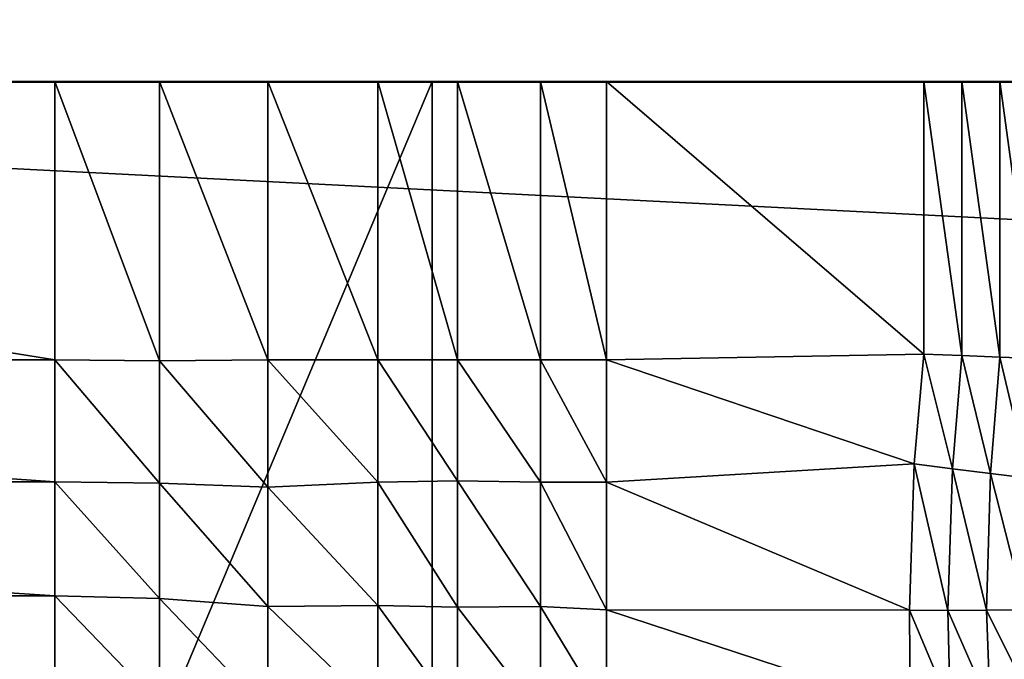
# Model space of a CAD drawing. Extents: x 0 to 48.4, y -0.3 to 42.6.
# Drawn here: x 17.4 to 18.7, y 18.4 to 19.2 of the extents above; entities that cross this region are included whole.
import ezdxf

# ---------------------------------------------------------------- set-up
doc = ezdxf.new("R2010")
doc.units = 0
doc.header["$LTSCALE"] = 2.54
doc.layers.get('0').update_dxf_attribs({"color": 13, "linetype": 'CONTINUOUS'})

# ---------------------------------------------------------------- blocks, each defined once
blk = doc.blocks.new('BOX048')
at = {"color": 31}
mesh = blk.add_polyface(dxfattribs=at)
corners = [(40.132, 29.718, 0), (-40.132, -33.782), (-40.132, 29.718, 0)]
mesh.append_faces([[corners[k] for k in face] for face in [(0, 1, 2)]], dxfattribs={"color": 31})
mesh = blk.add_polyface(dxfattribs=at)
corners = [(40.132, -33.782), (-40.132, -33.782), (40.132, 29.718, 0)]
mesh.append_faces([[corners[k] for k in face] for face in [(0, 1, 2)]], dxfattribs={"color": 31})
mesh = blk.add_polyface(dxfattribs=at)
corners = [(40.132, 29.718, 4.064), (-40.132, -33.782, 4.064), (40.132, -33.782, 4.064)]
mesh.append_faces([[corners[k] for k in face] for face in [(0, 1, 2)]], dxfattribs={"color": 31})
mesh = blk.add_polyface(dxfattribs=at)
corners = [(40.132, 29.718, 4.064), (-40.132, 29.718, 4.064), (-40.132, -33.782, 4.064)]
mesh.append_faces([[corners[k] for k in face] for face in [(0, 1, 2)]], dxfattribs={"color": 31})
blk = doc.blocks.new('GROUP5')
at = {"color": 254}
mesh = blk.add_polyface(dxfattribs=at)
corners = [(39.878, 99.1235), (-39.878, -99.1235), (-39.878, 99.1235)]
mesh.append_faces([[corners[k] for k in face] for face in [(0, 1, 2)]], dxfattribs={"color": 254})
mesh = blk.add_polyface(dxfattribs=at)
corners = [(39.878, -99.1235), (-39.878, -99.1235), (39.878, 99.1235)]
mesh.append_faces([[corners[k] for k in face] for face in [(0, 1, 2)]], dxfattribs={"color": 254})
mesh = blk.add_polyface(dxfattribs=at)
corners = [(-39.878, 99.1235, 4.064), (39.878, 99.1235), (-39.878, 99.1235)]
mesh.append_faces([[corners[k] for k in face] for face in [(0, 1, 2)]], dxfattribs={"color": 254})
mesh = blk.add_polyface(dxfattribs=at)
corners = [(39.878, 99.1235, 4.064), (39.878, 99.1235), (-39.878, 99.1235, 4.064)]
mesh.append_faces([[corners[k] for k in face] for face in [(0, 1, 2)]], dxfattribs={"color": 254})
mesh = blk.add_polyface(dxfattribs=at)
corners = [(39.878, -99.1235, 4.064), (-39.878, -99.1235), (39.878, -99.1235)]
mesh.append_faces([[corners[k] for k in face] for face in [(0, 1, 2)]], dxfattribs={"color": 254})
mesh = blk.add_polyface(dxfattribs=at)
corners = [(-39.878, -99.1235, 4.064), (-39.878, -99.1235), (39.878, -99.1235, 4.064)]
mesh.append_faces([[corners[k] for k in face] for face in [(0, 1, 2)]], dxfattribs={"color": 254})
blk = doc.blocks.new('GROUP7')
at = {"color": 254}
mesh = blk.add_polyface(dxfattribs=at)
corners = [(-34.036, 36.0683, 0.9368), (-39.878, 36.0698, 0), (-39.878, 36.0698, 0.9368)]
mesh.append_faces([[corners[k] for k in face] for face in [(0, 1, 2)]], dxfattribs={"color": 254})
mesh = blk.add_polyface(dxfattribs=at)
corners = [(-34.036, 36.0683, 0.9368), (-34.036, 36.0683, 0), (-39.878, 36.0698, 0)]
mesh.append_faces([[corners[k] for k in face] for face in [(0, 1, 2)]], dxfattribs={"color": 254})
mesh = blk.add_polyface(dxfattribs=at)
corners = [(-32.766, 13.2123, 0), (-39.878, 36.0698, 0), (-34.036, 36.0683, 0)]
mesh.append_faces([[corners[k] for k in face] for face in [(0, 1, 2)]], dxfattribs={"color": 254})
mesh = blk.add_polyface(dxfattribs=at)
corners = [(-32.766, 13.2123, 0), (-39.878, 13.2123, 0), (-39.878, 36.0698, 0)]
mesh.append_faces([[corners[k] for k in face] for face in [(0, 1, 2)]], dxfattribs={"color": 254})
mesh = blk.add_polyface(dxfattribs=at)
corners = [(-39.878, 36.0698, 1.3469), (-34.036, 36.0683, 1.3469), (-39.878, 36.0698, 0.9368)]
mesh.append_faces([[corners[k] for k in face] for face in [(0, 1, 2)]], dxfattribs={"color": 254})
mesh = blk.add_polyface(dxfattribs=at)
corners = [(-34.036, 36.0683, 1.3469), (-34.036, 36.0683, 0.9368), (-39.878, 36.0698, 0.9368)]
mesh.append_faces([[corners[k] for k in face] for face in [(0, 1, 2)]], dxfattribs={"color": 254})
mesh = blk.add_polyface(dxfattribs=at)
corners = [(-34.036, 36.0683, 1.7305), (-39.878, 36.0698, 1.3469), (-39.878, 36.0698, 1.7305)]
mesh.append_faces([[corners[k] for k in face] for face in [(0, 1, 2)]], dxfattribs={"color": 254})
mesh = blk.add_polyface(dxfattribs=at)
corners = [(-34.036, 36.0683, 1.7305), (-34.036, 36.0683, 1.3469), (-39.878, 36.0698, 1.3469)]
mesh.append_faces([[corners[k] for k in face] for face in [(0, 1, 2)]], dxfattribs={"color": 254})
mesh = blk.add_polyface(dxfattribs=at)
corners = [(-39.878, 36.0698, 2.0877), (-34.036, 36.0683, 2.0876), (-39.878, 36.0698, 1.7305)]
mesh.append_faces([[corners[k] for k in face] for face in [(0, 1, 2)]], dxfattribs={"color": 254})
mesh = blk.add_polyface(dxfattribs=at)
corners = [(-34.036, 36.0683, 2.0876), (-34.036, 36.0683, 1.7305), (-39.878, 36.0698, 1.7305)]
mesh.append_faces([[corners[k] for k in face] for face in [(0, 1, 2)]], dxfattribs={"color": 254})
mesh = blk.add_polyface(dxfattribs=at)
corners = [(-32.766, 13.2123, 0), (-34.036, 36.0683, 0), (-33.389, 33.7768, 0)]
mesh.append_faces([[corners[k] for k in face] for face in [(0, 1, 2)]], dxfattribs={"color": 254})
mesh = blk.add_polyface(dxfattribs=at)
corners = [(-33.389, 33.7768, 0), (-34.036, 36.0683, 0), (-33.6839, 35.7423, 0)]
mesh.append_faces([[corners[k] for k in face] for face in [(0, 1, 2)]], dxfattribs={"color": 254})
mesh = blk.add_polyface(dxfattribs=at)
corners = [(-33.6839, 35.7423, 0.9403), (-34.036, 36.0683, 0), (-34.036, 36.0683, 0.9368)]
mesh.append_faces([[corners[k] for k in face] for face in [(0, 1, 2)]], dxfattribs={"color": 254})
mesh = blk.add_polyface(dxfattribs=at)
corners = [(-33.6839, 35.7423, 0.9403), (-33.6839, 35.7423, 0), (-34.036, 36.0683, 0)]
mesh.append_faces([[corners[k] for k in face] for face in [(0, 1, 2)]], dxfattribs={"color": 254})
mesh = blk.add_polyface(dxfattribs=at)
corners = [(-33.6839, 35.7423, 1.3513), (-34.036, 36.0683, 0.9368), (-34.036, 36.0683, 1.3469)]
mesh.append_faces([[corners[k] for k in face] for face in [(0, 1, 2)]], dxfattribs={"color": 254})
mesh = blk.add_polyface(dxfattribs=at)
corners = [(-33.6839, 35.7423, 1.3513), (-33.6839, 35.7423, 0.9403), (-34.036, 36.0683, 0.9368)]
mesh.append_faces([[corners[k] for k in face] for face in [(0, 1, 2)]], dxfattribs={"color": 254})
mesh = blk.add_polyface(dxfattribs=at)
corners = [(-33.6839, 35.7423, 1.7395), (-34.036, 36.0683, 1.3469), (-34.036, 36.0683, 1.7305)]
mesh.append_faces([[corners[k] for k in face] for face in [(0, 1, 2)]], dxfattribs={"color": 254})
mesh = blk.add_polyface(dxfattribs=at)
corners = [(-33.6839, 35.7423, 1.7395), (-33.6839, 35.7423, 1.3513), (-34.036, 36.0683, 1.3469)]
mesh.append_faces([[corners[k] for k in face] for face in [(0, 1, 2)]], dxfattribs={"color": 254})
mesh = blk.add_polyface(dxfattribs=at)
corners = [(-33.6839, 35.7423, 2.096), (-34.036, 36.0683, 1.7305), (-34.036, 36.0683, 2.0876)]
mesh.append_faces([[corners[k] for k in face] for face in [(0, 1, 2)]], dxfattribs={"color": 254})
mesh = blk.add_polyface(dxfattribs=at)
corners = [(-33.6839, 35.7423, 2.096), (-33.6839, 35.7423, 1.7395), (-34.036, 36.0683, 1.7305)]
mesh.append_faces([[corners[k] for k in face] for face in [(0, 1, 2)]], dxfattribs={"color": 254})
mesh = blk.add_polyface(dxfattribs=at)
corners = [(-33.3192, 35.3824, 0), (-33.389, 33.7768, 0), (-33.6839, 35.7423, 0)]
mesh.append_faces([[corners[k] for k in face] for face in [(0, 1, 2)]], dxfattribs={"color": 254})
mesh = blk.add_polyface(dxfattribs=at)
corners = [(-33.6839, 35.7423, 0.9403), (-33.3192, 35.3824, 0.9368), (-33.6839, 35.7423, 0)]
mesh.append_faces([[corners[k] for k in face] for face in [(0, 1, 2)]], dxfattribs={"color": 254})
mesh = blk.add_polyface(dxfattribs=at)
corners = [(-33.3192, 35.3824, 0.9368), (-33.3192, 35.3824, 0), (-33.6839, 35.7423, 0)]
mesh.append_faces([[corners[k] for k in face] for face in [(0, 1, 2)]], dxfattribs={"color": 254})
mesh = blk.add_polyface(dxfattribs=at)
corners = [(-33.3192, 35.3824, 1.3646), (-33.6839, 35.7423, 0.9403), (-33.6839, 35.7423, 1.3513)]
mesh.append_faces([[corners[k] for k in face] for face in [(0, 1, 2)]], dxfattribs={"color": 254})
mesh = blk.add_polyface(dxfattribs=at)
corners = [(-33.3192, 35.3824, 1.3646), (-33.3192, 35.3824, 0.9368), (-33.6839, 35.7423, 0.9403)]
mesh.append_faces([[corners[k] for k in face] for face in [(0, 1, 2)]], dxfattribs={"color": 254})
mesh = blk.add_polyface(dxfattribs=at)
corners = [(-33.3192, 35.3824, 1.7665), (-33.6839, 35.7423, 1.3513), (-33.6839, 35.7423, 1.7395)]
mesh.append_faces([[corners[k] for k in face] for face in [(0, 1, 2)]], dxfattribs={"color": 254})
mesh = blk.add_polyface(dxfattribs=at)
corners = [(-33.3192, 35.3824, 1.7665), (-33.3192, 35.3824, 1.3646), (-33.6839, 35.7423, 1.3513)]
mesh.append_faces([[corners[k] for k in face] for face in [(0, 1, 2)]], dxfattribs={"color": 254})
mesh = blk.add_polyface(dxfattribs=at)
corners = [(-33.3192, 35.3824, 2.1209), (-33.6839, 35.7423, 1.7395), (-33.6839, 35.7423, 2.096)]
mesh.append_faces([[corners[k] for k in face] for face in [(0, 1, 2)]], dxfattribs={"color": 254})
mesh = blk.add_polyface(dxfattribs=at)
corners = [(-33.3192, 35.3824, 2.1209), (-33.3192, 35.3824, 1.7665), (-33.6839, 35.7423, 1.7395)]
mesh.append_faces([[corners[k] for k in face] for face in [(0, 1, 2)]], dxfattribs={"color": 254})
mesh = blk.add_polyface(dxfattribs=at)
corners = [(-32.9489, 35.0245, 0), (-33.389, 33.7768, 0), (-33.3192, 35.3824, 0)]
mesh.append_faces([[corners[k] for k in face] for face in [(0, 1, 2)]], dxfattribs={"color": 254})
mesh = blk.add_polyface(dxfattribs=at)
corners = [(-32.949, 35.0245, 0.9368), (-33.3192, 35.3824, 0), (-33.3192, 35.3824, 0.9368)]
mesh.append_faces([[corners[k] for k in face] for face in [(0, 1, 2)]], dxfattribs={"color": 254})
mesh = blk.add_polyface(dxfattribs=at)
corners = [(-32.949, 35.0245, 0.9368), (-32.9489, 35.0245, 0), (-33.3192, 35.3824, 0)]
mesh.append_faces([[corners[k] for k in face] for face in [(0, 1, 2)]], dxfattribs={"color": 254})
mesh = blk.add_polyface(dxfattribs=at)
corners = [(-33.3192, 35.3824, 1.3646), (-32.9489, 35.0245, 1.348), (-33.3192, 35.3824, 0.9368)]
mesh.append_faces([[corners[k] for k in face] for face in [(0, 1, 2)]], dxfattribs={"color": 254})
mesh = blk.add_polyface(dxfattribs=at)
corners = [(-32.9489, 35.0245, 1.348), (-32.949, 35.0245, 0.9368), (-33.3192, 35.3824, 0.9368)]
mesh.append_faces([[corners[k] for k in face] for face in [(0, 1, 2)]], dxfattribs={"color": 254})
mesh = blk.add_polyface(dxfattribs=at)
corners = [(-33.3192, 35.3824, 1.7665), (-32.949, 35.0245, 1.7635), (-33.3192, 35.3824, 1.3646)]
mesh.append_faces([[corners[k] for k in face] for face in [(0, 1, 2)]], dxfattribs={"color": 254})
mesh = blk.add_polyface(dxfattribs=at)
corners = [(-32.949, 35.0245, 1.7635), (-32.9489, 35.0245, 1.348), (-33.3192, 35.3824, 1.3646)]
mesh.append_faces([[corners[k] for k in face] for face in [(0, 1, 2)]], dxfattribs={"color": 254})
mesh = blk.add_polyface(dxfattribs=at)
corners = [(-32.949, 35.0245, 2.1228), (-33.3192, 35.3824, 1.7665), (-33.3192, 35.3824, 2.1209)]
mesh.append_faces([[corners[k] for k in face] for face in [(0, 1, 2)]], dxfattribs={"color": 254})
mesh = blk.add_polyface(dxfattribs=at)
corners = [(-32.949, 35.0245, 2.1228), (-32.949, 35.0245, 1.7635), (-33.3192, 35.3824, 1.7665)]
mesh.append_faces([[corners[k] for k in face] for face in [(0, 1, 2)]], dxfattribs={"color": 254})
mesh = blk.add_polyface(dxfattribs=at)
corners = [(-32.6803, 34.7266, 0), (-33.389, 33.7768, 0), (-32.9489, 35.0245, 0)]
mesh.append_faces([[corners[k] for k in face] for face in [(0, 1, 2)]], dxfattribs={"color": 254})
mesh = blk.add_polyface(dxfattribs=at)
corners = [(-32.949, 35.0245, 0.9368), (-32.6802, 34.7266, 0.9368), (-32.9489, 35.0245, 0)]
mesh.append_faces([[corners[k] for k in face] for face in [(0, 1, 2)]], dxfattribs={"color": 254})
mesh = blk.add_polyface(dxfattribs=at)
corners = [(-32.949, 35.0245, 0.9368), (-32.6803, 34.7266, 1.3437), (-32.6802, 34.7266, 0.9368)]
mesh.append_faces([[corners[k] for k in face] for face in [(0, 1, 2)]], dxfattribs={"color": 254})
mesh = blk.add_polyface(dxfattribs=at)
corners = [(-32.9489, 35.0245, 1.348), (-32.6803, 34.7266, 1.3437), (-32.949, 35.0245, 0.9368)]
mesh.append_faces([[corners[k] for k in face] for face in [(0, 1, 2)]], dxfattribs={"color": 254})
mesh = blk.add_polyface(dxfattribs=at)
corners = [(-32.949, 35.0245, 1.7635), (-32.6803, 34.7266, 1.7692), (-32.9489, 35.0245, 1.348)]
mesh.append_faces([[corners[k] for k in face] for face in [(0, 1, 2)]], dxfattribs={"color": 254})
mesh = blk.add_polyface(dxfattribs=at)
corners = [(-32.949, 35.0245, 1.7635), (-32.6803, 34.7266, 2.1325), (-32.6803, 34.7266, 1.7692)]
mesh.append_faces([[corners[k] for k in face] for face in [(0, 1, 2)]], dxfattribs={"color": 254})
mesh = blk.add_polyface(dxfattribs=at)
corners = [(-32.949, 35.0245, 1.7635), (-32.949, 35.0245, 2.1228), (-32.6803, 34.7266, 2.1325)]
mesh.append_faces([[corners[k] for k in face] for face in [(0, 1, 2)]], dxfattribs={"color": 254})
mesh = blk.add_polyface(dxfattribs=at)
corners = [(-32.9489, 35.0245, 0), (-32.6802, 34.7266, 0.9368), (-32.6803, 34.7266, 0)]
mesh.append_faces([[corners[k] for k in face] for face in [(0, 1, 2)]], dxfattribs={"color": 254})
mesh = blk.add_polyface(dxfattribs=at)
corners = [(-32.9489, 35.0245, 1.348), (-32.6803, 34.7266, 1.7692), (-32.6803, 34.7266, 1.3437)]
mesh.append_faces([[corners[k] for k in face] for face in [(0, 1, 2)]], dxfattribs={"color": 254})
mesh = blk.add_polyface(dxfattribs=at)
corners = [(-32.4014, 34.3453, 0), (-33.389, 33.7768, 0), (-32.6803, 34.7266, 0)]
mesh.append_faces([[corners[k] for k in face] for face in [(0, 1, 2)]], dxfattribs={"color": 254})
mesh = blk.add_polyface(dxfattribs=at)
corners = [(-32.6803, 34.7266, 0), (-32.4014, 34.3453, 0.9368), (-32.4014, 34.3453, 0)]
mesh.append_faces([[corners[k] for k in face] for face in [(0, 1, 2)]], dxfattribs={"color": 254})
mesh = blk.add_polyface(dxfattribs=at)
corners = [(-32.6803, 34.7266, 0), (-32.6802, 34.7266, 0.9368), (-32.4014, 34.3453, 0.9368)]
mesh.append_faces([[corners[k] for k in face] for face in [(0, 1, 2)]], dxfattribs={"color": 254})
mesh = blk.add_polyface(dxfattribs=at)
corners = [(-32.6803, 34.7266, 1.3437), (-32.4014, 34.3453, 1.3482), (-32.6802, 34.7266, 0.9368)]
mesh.append_faces([[corners[k] for k in face] for face in [(0, 1, 2)]], dxfattribs={"color": 254})
mesh = blk.add_polyface(dxfattribs=at)
corners = [(-32.6803, 34.7266, 1.3437), (-32.4014, 34.3453, 1.7668), (-32.4014, 34.3453, 1.3482)]
mesh.append_faces([[corners[k] for k in face] for face in [(0, 1, 2)]], dxfattribs={"color": 254})
mesh = blk.add_polyface(dxfattribs=at)
corners = [(-32.6803, 34.7266, 1.7692), (-32.4014, 34.3453, 1.7668), (-32.6803, 34.7266, 1.3437)]
mesh.append_faces([[corners[k] for k in face] for face in [(0, 1, 2)]], dxfattribs={"color": 254})
mesh = blk.add_polyface(dxfattribs=at)
corners = [(-32.6803, 34.7266, 1.7692), (-32.4014, 34.3453, 2.1323), (-32.4014, 34.3453, 1.7668)]
mesh.append_faces([[corners[k] for k in face] for face in [(0, 1, 2)]], dxfattribs={"color": 254})
mesh = blk.add_polyface(dxfattribs=at)
corners = [(-32.6803, 34.7266, 1.7692), (-32.6803, 34.7266, 2.1325), (-32.4014, 34.3453, 2.1323)]
mesh.append_faces([[corners[k] for k in face] for face in [(0, 1, 2)]], dxfattribs={"color": 254})
mesh = blk.add_polyface(dxfattribs=at)
corners = [(-32.6802, 34.7266, 0.9368), (-32.4014, 34.3453, 1.3482), (-32.4014, 34.3453, 0.9368)]
mesh.append_faces([[corners[k] for k in face] for face in [(0, 1, 2)]], dxfattribs={"color": 254})
mesh = blk.add_polyface(dxfattribs=at)
corners = [(-32.1791, 33.9986, 0), (-33.389, 33.7768, 0), (-32.4014, 34.3453, 0)]
mesh.append_faces([[corners[k] for k in face] for face in [(0, 1, 2)]], dxfattribs={"color": 254})
mesh = blk.add_polyface(dxfattribs=at)
corners = [(-32.4014, 34.3453, 0), (-32.179, 33.9986, 0.9368), (-32.1791, 33.9986, 0)]
mesh.append_faces([[corners[k] for k in face] for face in [(0, 1, 2)]], dxfattribs={"color": 254})
mesh = blk.add_polyface(dxfattribs=at)
corners = [(-32.4014, 34.3453, 0.9368), (-32.179, 33.9986, 0.9368), (-32.4014, 34.3453, 0)]
mesh.append_faces([[corners[k] for k in face] for face in [(0, 1, 2)]], dxfattribs={"color": 254})
mesh = blk.add_polyface(dxfattribs=at)
corners = [(-32.4014, 34.3453, 0.9368), (-32.179, 33.9985, 1.3483), (-32.179, 33.9986, 0.9368)]
mesh.append_faces([[corners[k] for k in face] for face in [(0, 1, 2)]], dxfattribs={"color": 254})
mesh = blk.add_polyface(dxfattribs=at)
corners = [(-32.4014, 34.3453, 0.9368), (-32.4014, 34.3453, 1.3482), (-32.179, 33.9985, 1.3483)]
mesh.append_faces([[corners[k] for k in face] for face in [(0, 1, 2)]], dxfattribs={"color": 254})
mesh = blk.add_polyface(dxfattribs=at)
corners = [(-32.4014, 34.3453, 1.3482), (-32.1791, 33.9986, 1.7778), (-32.179, 33.9985, 1.3483)]
mesh.append_faces([[corners[k] for k in face] for face in [(0, 1, 2)]], dxfattribs={"color": 254})
mesh = blk.add_polyface(dxfattribs=at)
corners = [(-32.4014, 34.3453, 1.7668), (-32.1791, 33.9986, 1.7778), (-32.4014, 34.3453, 1.3482)]
mesh.append_faces([[corners[k] for k in face] for face in [(0, 1, 2)]], dxfattribs={"color": 254})
mesh = blk.add_polyface(dxfattribs=at)
corners = [(-32.4014, 34.3453, 1.7668), (-32.179, 33.9986, 2.1337), (-32.1791, 33.9986, 1.7778)]
mesh.append_faces([[corners[k] for k in face] for face in [(0, 1, 2)]], dxfattribs={"color": 254})
mesh = blk.add_polyface(dxfattribs=at)
corners = [(-32.4014, 34.3453, 1.7668), (-32.4014, 34.3453, 2.1323), (-32.179, 33.9986, 2.1337)]
mesh.append_faces([[corners[k] for k in face] for face in [(0, 1, 2)]], dxfattribs={"color": 254})
mesh = blk.add_polyface(dxfattribs=at)
corners = [(-31.1102, 32.8012, 0), (-33.389, 33.7768, 0), (-32.1791, 33.9986, 0)]
mesh.append_faces([[corners[k] for k in face] for face in [(0, 1, 2)]], dxfattribs={"color": 254})
mesh = blk.add_polyface(dxfattribs=at)
corners = [(-32.179, 33.9986, 0.9368), (-31.1099, 32.8011, 0.9173), (-32.1791, 33.9986, 0)]
mesh.append_faces([[corners[k] for k in face] for face in [(0, 1, 2)]], dxfattribs={"color": 254})
mesh = blk.add_polyface(dxfattribs=at)
corners = [(-32.1791, 33.9986, 0), (-31.1099, 32.8011, 0.9173), (-31.1102, 32.8012, 0)]
mesh.append_faces([[corners[k] for k in face] for face in [(0, 1, 2)]], dxfattribs={"color": 254})
mesh = blk.add_polyface(dxfattribs=at)
corners = [(-32.1791, 33.9986, 1.7778), (-31.1587, 32.833, 1.779), (-32.179, 33.9985, 1.3483)]
mesh.append_faces([[corners[k] for k in face] for face in [(0, 1, 2)]], dxfattribs={"color": 254})
mesh = blk.add_polyface(dxfattribs=at)
corners = [(-32.179, 33.9986, 2.1337), (-31.1561, 32.8716, 2.1134), (-32.1791, 33.9986, 1.7778)]
mesh.append_faces([[corners[k] for k in face] for face in [(0, 1, 2)]], dxfattribs={"color": 254})
mesh = blk.add_polyface(dxfattribs=at)
corners = [(-32.1791, 33.9986, 1.7778), (-31.1561, 32.8716, 2.1134), (-31.1587, 32.833, 1.779)]
mesh.append_faces([[corners[k] for k in face] for face in [(0, 1, 2)]], dxfattribs={"color": 254})
mesh = blk.add_polyface(dxfattribs=at)
corners = [(-32.179, 33.9986, 0.9368), (-32.179, 33.9985, 1.3483), (-31.1428, 32.8087, 1.287)]
mesh.append_faces([[corners[k] for k in face] for face in [(0, 1, 2)]], dxfattribs={"color": 254})
mesh = blk.add_polyface(dxfattribs=at)
corners = [(-32.179, 33.9986, 0.9368), (-31.1428, 32.8087, 1.287), (-31.1099, 32.8011, 0.9173)]
mesh.append_faces([[corners[k] for k in face] for face in [(0, 1, 2)]], dxfattribs={"color": 254})
mesh = blk.add_polyface(dxfattribs=at)
corners = [(-32.179, 33.9985, 1.3483), (-31.1587, 32.833, 1.779), (-31.1428, 32.8087, 1.287)]
mesh.append_faces([[corners[k] for k in face] for face in [(0, 1, 2)]], dxfattribs={"color": 254})
mesh = blk.add_polyface(dxfattribs=at)
corners = [(-30.9823, 32.671, 0), (-33.389, 33.7768, 0), (-31.1102, 32.8012, 0)]
mesh.append_faces([[corners[k] for k in face] for face in [(0, 1, 2)]], dxfattribs={"color": 254})
mesh = blk.add_polyface(dxfattribs=at)
corners = [(-30.8544, 32.5409, 0), (-33.389, 33.7768, 0), (-30.9823, 32.671, 0)]
mesh.append_faces([[corners[k] for k in face] for face in [(0, 1, 2)]], dxfattribs={"color": 254})
mesh = blk.add_polyface(dxfattribs=at)
corners = [(-30.7265, 32.4107, 0), (-33.389, 33.7768, 0), (-30.8544, 32.5409, 0)]
mesh.append_faces([[corners[k] for k in face] for face in [(0, 1, 2)]], dxfattribs={"color": 254})
mesh = blk.add_polyface(dxfattribs=at)
corners = [(-30.7265, 32.4107, 0), (-32.766, 13.2123, 0), (-33.389, 33.7768, 0)]
mesh.append_faces([[corners[k] for k in face] for face in [(0, 1, 2)]], dxfattribs={"color": 254})
mesh = blk.add_polyface(dxfattribs=at)
corners = [(-31.1561, 32.8716, 2.1134), (-31.0215, 32.7465, 2.1047), (-31.1587, 32.833, 1.779)]
mesh.append_faces([[corners[k] for k in face] for face in [(0, 1, 2)]], dxfattribs={"color": 254})
mesh = blk.add_polyface(dxfattribs=at)
corners = [(-31.029, 32.705, 1.7799), (-31.1428, 32.8087, 1.287), (-31.1587, 32.833, 1.779)]
mesh.append_faces([[corners[k] for k in face] for face in [(0, 1, 2)]], dxfattribs={"color": 254})
mesh = blk.add_polyface(dxfattribs=at)
corners = [(-31.0215, 32.7465, 2.1047), (-31.029, 32.705, 1.7799), (-31.1587, 32.833, 1.779)]
mesh.append_faces([[corners[k] for k in face] for face in [(0, 1, 2)]], dxfattribs={"color": 254})
mesh = blk.add_polyface(dxfattribs=at)
corners = [(-31.0143, 32.6791, 1.303), (-31.1099, 32.8011, 0.9173), (-31.1428, 32.8087, 1.287)]
mesh.append_faces([[corners[k] for k in face] for face in [(0, 1, 2)]], dxfattribs={"color": 254})
mesh = blk.add_polyface(dxfattribs=at)
corners = [(-31.1428, 32.8087, 1.287), (-31.029, 32.705, 1.7799), (-31.0143, 32.6791, 1.303)]
mesh.append_faces([[corners[k] for k in face] for face in [(0, 1, 2)]], dxfattribs={"color": 254})
mesh = blk.add_polyface(dxfattribs=at)
corners = [(-31.1102, 32.8012, 0), (-31.1099, 32.8011, 0.9173), (-30.9821, 32.671, 0.9222)]
mesh.append_faces([[corners[k] for k in face] for face in [(0, 1, 2)]], dxfattribs={"color": 254})
mesh = blk.add_polyface(dxfattribs=at)
corners = [(-31.1102, 32.8012, 0), (-30.9821, 32.671, 0.9222), (-30.9823, 32.671, 0)]
mesh.append_faces([[corners[k] for k in face] for face in [(0, 1, 2)]], dxfattribs={"color": 254})
mesh = blk.add_polyface(dxfattribs=at)
corners = [(-31.1099, 32.8011, 0.9173), (-31.0143, 32.6791, 1.303), (-30.9821, 32.671, 0.9222)]
mesh.append_faces([[corners[k] for k in face] for face in [(0, 1, 2)]], dxfattribs={"color": 254})
mesh = blk.add_polyface(dxfattribs=at)
corners = [(-30.887, 32.6214, 2.105), (-31.029, 32.705, 1.7799), (-31.0215, 32.7465, 2.1047)]
mesh.append_faces([[corners[k] for k in face] for face in [(0, 1, 2)]], dxfattribs={"color": 254})
mesh = blk.add_polyface(dxfattribs=at)
corners = [(-31.029, 32.705, 1.7799), (-30.8992, 32.5769, 1.7788), (-31.0143, 32.6791, 1.303)]
mesh.append_faces([[corners[k] for k in face] for face in [(0, 1, 2)]], dxfattribs={"color": 254})
mesh = blk.add_polyface(dxfattribs=at)
corners = [(-30.887, 32.6214, 2.105), (-30.8992, 32.5769, 1.7788), (-31.029, 32.705, 1.7799)]
mesh.append_faces([[corners[k] for k in face] for face in [(0, 1, 2)]], dxfattribs={"color": 254})
mesh = blk.add_polyface(dxfattribs=at)
corners = [(-31.0143, 32.6791, 1.303), (-30.8858, 32.5496, 1.3191), (-30.9821, 32.671, 0.9222)]
mesh.append_faces([[corners[k] for k in face] for face in [(0, 1, 2)]], dxfattribs={"color": 254})
mesh = blk.add_polyface(dxfattribs=at)
corners = [(-31.0143, 32.6791, 1.303), (-30.8992, 32.5769, 1.7788), (-30.8858, 32.5496, 1.3191)]
mesh.append_faces([[corners[k] for k in face] for face in [(0, 1, 2)]], dxfattribs={"color": 254})
mesh = blk.add_polyface(dxfattribs=at)
corners = [(-30.9823, 32.671, 0), (-30.9821, 32.671, 0.9222), (-30.8543, 32.5408, 0.9271)]
mesh.append_faces([[corners[k] for k in face] for face in [(0, 1, 2)]], dxfattribs={"color": 254})
mesh = blk.add_polyface(dxfattribs=at)
corners = [(-30.9823, 32.671, 0), (-30.8543, 32.5408, 0.9271), (-30.8544, 32.5409, 0)]
mesh.append_faces([[corners[k] for k in face] for face in [(0, 1, 2)]], dxfattribs={"color": 254})
mesh = blk.add_polyface(dxfattribs=at)
corners = [(-30.9821, 32.671, 0.9222), (-30.8858, 32.5496, 1.3191), (-30.8543, 32.5408, 0.9271)]
mesh.append_faces([[corners[k] for k in face] for face in [(0, 1, 2)]], dxfattribs={"color": 254})
mesh = blk.add_polyface(dxfattribs=at)
corners = [(-30.887, 32.6214, 2.105), (-30.7524, 32.4962, 2.0736), (-30.8992, 32.5769, 1.7788)]
mesh.append_faces([[corners[k] for k in face] for face in [(0, 1, 2)]], dxfattribs={"color": 254})
mesh = blk.add_polyface(dxfattribs=at)
corners = [(-30.8992, 32.5769, 1.7788), (-30.7695, 32.4488, 1.7777), (-30.8858, 32.5496, 1.3191)]
mesh.append_faces([[corners[k] for k in face] for face in [(0, 1, 2)]], dxfattribs={"color": 254})
mesh = blk.add_polyface(dxfattribs=at)
corners = [(-30.7524, 32.4962, 2.0736), (-30.7695, 32.4488, 1.7777), (-30.8992, 32.5769, 1.7788)]
mesh.append_faces([[corners[k] for k in face] for face in [(0, 1, 2)]], dxfattribs={"color": 254})
mesh = blk.add_polyface(dxfattribs=at)
corners = [(-30.8858, 32.5496, 1.3191), (-30.7574, 32.4201, 1.3351), (-30.8543, 32.5408, 0.9271)]
mesh.append_faces([[corners[k] for k in face] for face in [(0, 1, 2)]], dxfattribs={"color": 254})
mesh = blk.add_polyface(dxfattribs=at)
corners = [(-30.8858, 32.5496, 1.3191), (-30.7695, 32.4488, 1.7777), (-30.7574, 32.4201, 1.3351)]
mesh.append_faces([[corners[k] for k in face] for face in [(0, 1, 2)]], dxfattribs={"color": 254})
mesh = blk.add_polyface(dxfattribs=at)
corners = [(-30.8544, 32.5409, 0), (-30.8543, 32.5408, 0.9271), (-30.7265, 32.4107, 0.9319)]
mesh.append_faces([[corners[k] for k in face] for face in [(0, 1, 2)]], dxfattribs={"color": 254})
mesh = blk.add_polyface(dxfattribs=at)
corners = [(-30.8544, 32.5409, 0), (-30.7265, 32.4107, 0.9319), (-30.7265, 32.4107, 0)]
mesh.append_faces([[corners[k] for k in face] for face in [(0, 1, 2)]], dxfattribs={"color": 254})
mesh = blk.add_polyface(dxfattribs=at)
corners = [(-30.8543, 32.5408, 0.9271), (-30.7574, 32.4201, 1.3351), (-30.7265, 32.4107, 0.9319)]
mesh.append_faces([[corners[k] for k in face] for face in [(0, 1, 2)]], dxfattribs={"color": 254})
mesh = blk.add_polyface(dxfattribs=at)
corners = [(-30.5642, 32.2953, 0), (-32.766, 13.2123, 0), (-30.7265, 32.4107, 0)]
mesh.append_faces([[corners[k] for k in face] for face in [(0, 1, 2)]], dxfattribs={"color": 254})
mesh = blk.add_polyface(dxfattribs=at)
corners = [(-29.9588, 31.7951, 0), (-32.766, 13.2123, 0), (-30.5642, 32.2953, 0)]
mesh.append_faces([[corners[k] for k in face] for face in [(0, 1, 2)]], dxfattribs={"color": 254})
mesh = blk.add_polyface(dxfattribs=at)
corners = [(-29.2471, 31.2553, 0), (-32.766, 13.2123, 0), (-29.9588, 31.7951, 0)]
mesh.append_faces([[corners[k] for k in face] for face in [(0, 1, 2)]], dxfattribs={"color": 254})
mesh = blk.add_polyface(dxfattribs=at)
corners = [(-28.2714, 30.5907, 0), (-32.766, 13.2123, 0), (-29.2471, 31.2553, 0)]
mesh.append_faces([[corners[k] for k in face] for face in [(0, 1, 2)]], dxfattribs={"color": 254})
mesh = blk.add_polyface(dxfattribs=at)
corners = [(-28.0918, 30.4827, 0), (-32.766, 13.2123, 0), (-28.2714, 30.5907, 0)]
mesh.append_faces([[corners[k] for k in face] for face in [(0, 1, 2)]], dxfattribs={"color": 254})
mesh = blk.add_polyface(dxfattribs=at)
corners = [(-27.9122, 30.3746, 0), (-32.766, 13.2123, 0), (-28.0918, 30.4827, 0)]
mesh.append_faces([[corners[k] for k in face] for face in [(0, 1, 2)]], dxfattribs={"color": 254})
mesh = blk.add_polyface(dxfattribs=at)
corners = [(-27.7326, 30.2666, 0), (-32.766, 13.2123, 0), (-27.9122, 30.3746, 0)]
mesh.append_faces([[corners[k] for k in face] for face in [(0, 1, 2)]], dxfattribs={"color": 254})
mesh = blk.add_polyface(dxfattribs=at)
corners = [(-27.3007, 29.9789, 0), (-32.766, 13.2123, 0), (-27.7326, 30.2666, 0)]
mesh.append_faces([[corners[k] for k in face] for face in [(0, 1, 2)]], dxfattribs={"color": 254})
mesh = blk.add_polyface(dxfattribs=at)
corners = [(-26.7174, 29.6109, 0), (-32.766, 13.2123, 0), (-27.3007, 29.9789, 0)]
mesh.append_faces([[corners[k] for k in face] for face in [(0, 1, 2)]], dxfattribs={"color": 254})
mesh = blk.add_polyface(dxfattribs=at)
corners = [(-25.9222, 29.1414, 0), (-32.766, 13.2123, 0), (-26.7174, 29.6109, 0)]
mesh.append_faces([[corners[k] for k in face] for face in [(0, 1, 2)]], dxfattribs={"color": 254})
mesh = blk.add_polyface(dxfattribs=at)
corners = [(-25.05, 28.6767, 0), (-32.766, 13.2123, 0), (-25.9222, 29.1414, 0)]
mesh.append_faces([[corners[k] for k in face] for face in [(0, 1, 2)]], dxfattribs={"color": 254})
mesh = blk.add_polyface(dxfattribs=at)
corners = [(-24.8595, 28.5775, 0), (-32.766, 13.2123, 0), (-25.05, 28.6767, 0)]
mesh.append_faces([[corners[k] for k in face] for face in [(0, 1, 2)]], dxfattribs={"color": 254})
mesh = blk.add_polyface(dxfattribs=at)
corners = [(-24.669, 28.4782, 0), (-32.766, 13.2123, 0), (-24.8595, 28.5775, 0)]
mesh.append_faces([[corners[k] for k in face] for face in [(0, 1, 2)]], dxfattribs={"color": 254})
mesh = blk.add_polyface(dxfattribs=at)
corners = [(-24.4785, 28.379, 0), (-32.766, 13.2123, 0), (-24.669, 28.4782, 0)]
mesh.append_faces([[corners[k] for k in face] for face in [(0, 1, 2)]], dxfattribs={"color": 254})
mesh = blk.add_polyface(dxfattribs=at)
corners = [(-21.3363, 26.901, 0), (-32.766, 13.2123, 0), (-24.4785, 28.379, 0)]
mesh.append_faces([[corners[k] for k in face] for face in [(0, 1, 2)]], dxfattribs={"color": 254})
mesh = blk.add_polyface(dxfattribs=at)
corners = [(-21.3363, 26.901, 0), (-32.766, -154.0497, 0), (-32.766, 13.2123, 0)]
mesh.append_faces([[corners[k] for k in face] for face in [(0, 1, 2)]], dxfattribs={"color": 254})
mesh = blk.add_polyface(dxfattribs=at)
corners = [(-18.7963, 26.901, 0), (-32.766, -154.0497, 0), (-21.3363, 26.901, 0)]
mesh.append_faces([[corners[k] for k in face] for face in [(0, 1, 2)]], dxfattribs={"color": 254})
mesh = blk.add_polyface(dxfattribs=at)
corners = [(18.79, 26.901, 0), (-32.766, -154.0497, 0), (-18.7963, 26.901, 0)]
mesh.append_faces([[corners[k] for k in face] for face in [(0, 1, 2)]], dxfattribs={"color": 254})
mesh = blk.add_polyface(dxfattribs=at)
corners = [(18.79, 26.901, 0), (-32.766, -162.1774, 0), (-32.766, -154.0497, 0)]
mesh.append_faces([[corners[k] for k in face] for face in [(0, 1, 2)]], dxfattribs={"color": 254})
mesh = blk.add_polyface(dxfattribs=at)
corners = [(32.766, -162.1774, 0), (-32.766, -162.1774, 0), (18.79, 26.901, 0)]
mesh.append_faces([[corners[k] for k in face] for face in [(0, 1, 2)]], dxfattribs={"color": 254})
mesh = blk.add_polyface(dxfattribs=at)
corners = [(-32.766, 13.2123, 0), (-34.4743, -162.1774, 0), (-39.878, 13.2123, 0)]
mesh.append_faces([[corners[k] for k in face] for face in [(0, 1, 2)]], dxfattribs={"color": 254})
mesh = blk.add_polyface(dxfattribs=at)
corners = [(-32.766, -154.0497, 0), (-34.4743, -162.1774, 0), (-32.766, 13.2123, 0)]
mesh.append_faces([[corners[k] for k in face] for face in [(0, 1, 2)]], dxfattribs={"color": 254})
mesh = blk.add_polyface(dxfattribs=at)
corners = [(-32.766, -162.1774, 0), (-34.4743, -162.1774, 0), (-32.766, -154.0497, 0)]
mesh.append_faces([[corners[k] for k in face] for face in [(0, 1, 2)]], dxfattribs={"color": 254})
mesh = blk.add_polyface(dxfattribs=at)
corners = [(-34.4743, -162.1774, 4.064), (-32.766, -162.1774, 0), (-32.766, -162.1774, 4.064)]
mesh.append_faces([[corners[k] for k in face] for face in [(0, 1, 2)]], dxfattribs={"color": 254})
mesh = blk.add_polyface(dxfattribs=at)
corners = [(-34.4743, -162.1774, 4.064), (-34.4743, -162.1774, 0), (-32.766, -162.1774, 0)]
mesh.append_faces([[corners[k] for k in face] for face in [(0, 1, 2)]], dxfattribs={"color": 254})
mesh = blk.add_polyface(dxfattribs=at)
corners = [(-32.766, -162.1774, 4.064), (32.766, -162.1774, 0), (32.766, -162.1774, 4.064)]
mesh.append_faces([[corners[k] for k in face] for face in [(0, 1, 2)]], dxfattribs={"color": 254})
mesh = blk.add_polyface(dxfattribs=at)
corners = [(-32.766, -162.1774, 4.064), (-32.766, -162.1774, 0), (32.766, -162.1774, 0)]
mesh.append_faces([[corners[k] for k in face] for face in [(0, 1, 2)]], dxfattribs={"color": 254})

msp = doc.modelspace()

# ---------------------------------------------------------------- block references
at = {"color": 0, "xscale": 0.3937007784843445, "yscale": 0.3937007784843445, "zscale": 0.3937007784843445}
for p in [(30.8595, 30.8511, 159.3766), (30.8597, 30.8511, 0.9766)]:
    msp.add_blockref('BOX048', p, dxfattribs=at)
at = {"color": 0, "extrusion": (0, -1, -1.62921e-07), "xscale": 0.3937007784843445, "yscale": 0.3937007784843497, "zscale": 0.3937007784843497}
for name, p in [('GROUP7', (30.8636, 66.6219, -19.1641)), ('GROUP5', (30.8596, 120.1516, -19.1635))]:
    msp.add_blockref(name, p, dxfattribs=at)

doc.saveas('drawing.dxf')
